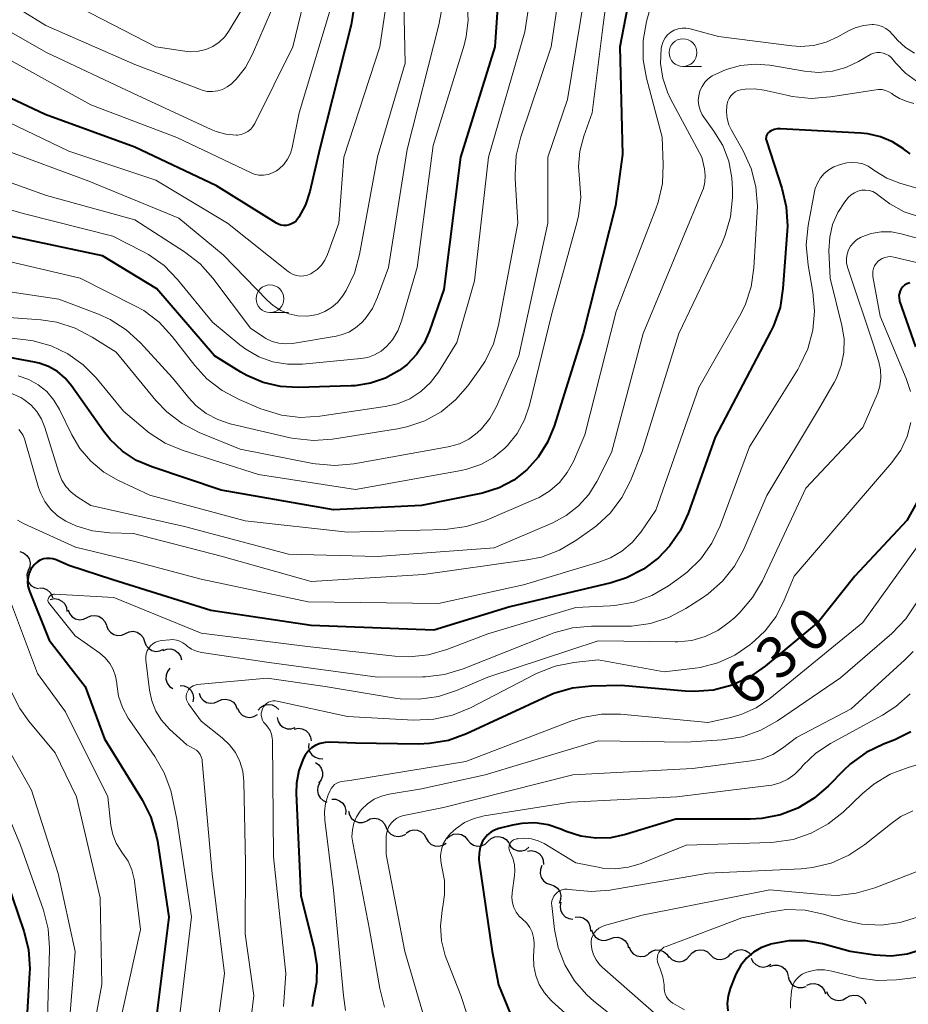
# Model space of a CAD drawing. Units: metres. Extents: x -68000 to -66000, y 18000 to 19500.
# Drawn here: x -67469 to -67389, y 18686 to 18775 of the extents above; entities that cross this region are included whole.
import ezdxf

# ---------------------------------------------------------------- set-up
doc = ezdxf.new("R2010")
doc.units = ezdxf.units.M
for name, color, linetype, lineweight in [('510200_細流', 7, 'Continuous', 30), ('633100_広葉樹林', 7, 'Continuous', 13), ('710100_等高線(計曲線)', 7, 'Continuous', 40), ('710200_等高線(主曲線)', 7, 'Continuous', 13)]:
    doc.layers.add(name, color=color, linetype=linetype, lineweight=lineweight)
doc.styles.add('Style-WORKING', font='MS Gothic.ttf')

msp = doc.modelspace()

# ---------------------------------------------------------------- linework, layer by layer
at = {"layer": '510200_細流', "linetype": 'Continuous', "lineweight": 30, "flags": 128}
for points in [[(-67469.437, 18727.239), (-67469.09, 18727.119), (-67468.801, 18726.893), (-67468.599, 18726.586), (-67468.506, 18726.231), (-67468.531, 18725.865), (-67468.674, 18725.526)], [(-67468.673, 18725.527), (-67468.783, 18725.177), (-67468.775, 18724.81), (-67468.65, 18724.465), (-67468.42, 18724.178), (-67468.111, 18723.98), (-67467.754, 18723.892)], [(-67467.65, 18723.961), (-67467.285, 18723.926), (-67466.951, 18723.774), (-67466.682, 18723.522), (-67466.509, 18723.199), (-67466.484, 18723.053)], [(-67466.67, 18722.91), (-67466.309, 18722.977), (-67465.946, 18722.923), (-67465.618, 18722.756), (-67465.363, 18722.492), (-67465.204, 18722.162), (-67465.161, 18721.797)], [(-67465.061, 18721.963), (-67464.928, 18721.621), (-67464.692, 18721.34), (-67464.379, 18721.149), (-67464.02, 18721.069), (-67463.655, 18721.107), (-67463.322, 18721.261)], [(-67463.322, 18721.261), (-67462.989, 18721.416), (-67462.624, 18721.454), (-67462.265, 18721.374), (-67461.952, 18721.183), (-67461.716, 18720.902), (-67461.583, 18720.559)], [(-67461.586, 18720.553), (-67461.458, 18720.209), (-67461.225, 18719.925), (-67460.914, 18719.73), (-67460.556, 18719.646), (-67460.191, 18719.679), (-67459.856, 18719.83)], [(-67459.856, 18719.83), (-67459.521, 18719.98), (-67459.156, 18720.014), (-67458.798, 18719.929), (-67458.487, 18719.734), (-67458.254, 18719.45), (-67458.126, 18719.106)], [(-67458.126, 18719.106), (-67457.998, 18718.762), (-67457.766, 18718.478), (-67457.455, 18718.283), (-67457.097, 18718.199), (-67456.732, 18718.232), (-67456.397, 18718.383)], [(-67456.44, 18718.29), (-67456.093, 18718.411), (-67455.727, 18718.413), (-67455.377, 18718.297), (-67455.085, 18718.076), (-67454.877, 18717.773), (-67454.78, 18717.419)], [(-67455.826, 18716.673), (-67456.054, 18716.385), (-67456.175, 18716.038), (-67456.18, 18715.672), (-67456.066, 18715.322), (-67455.848, 18715.027), (-67455.545, 18714.819)], [(-67454.901, 18715.099), (-67454.535, 18715.069), (-67454.199, 18714.922), (-67453.927, 18714.675), (-67453.749, 18714.354), (-67453.682, 18713.993), (-67453.736, 18713.63)], [(-67453.169, 18714.4), (-67453.041, 18714.056), (-67452.809, 18713.772), (-67452.498, 18713.576), (-67452.14, 18713.491), (-67451.775, 18713.525), (-67451.44, 18713.675)], [(-67451.44, 18713.675), (-67451.105, 18713.825), (-67450.739, 18713.858), (-67450.381, 18713.773), (-67450.071, 18713.578), (-67449.839, 18713.294), (-67449.711, 18712.95)], [(-67449.69, 18713.007), (-67449.527, 18712.678), (-67449.267, 18712.42), (-67448.938, 18712.257), (-67448.573, 18712.21), (-67448.213, 18712.281), (-67447.895, 18712.464)], [(-67447.831, 18712.874), (-67447.587, 18713.147), (-67447.267, 18713.327), (-67446.905, 18713.396), (-67446.542, 18713.344), (-67446.214, 18713.18), (-67445.957, 18712.918)], [(-67446.108, 18712.21), (-67446.022, 18711.853), (-67445.825, 18711.544), (-67445.539, 18711.313), (-67445.194, 18711.187), (-67444.827, 18711.177), (-67444.476, 18711.287)], [(-67444.563, 18711.149), (-67444.204, 18711.226), (-67443.84, 18711.183), (-67443.507, 18711.025), (-67443.244, 18710.77), (-67443.076, 18710.444), (-67443.022, 18710.081)], [(-67443.217, 18709.851), (-67443.245, 18709.485), (-67443.152, 18709.13), (-67442.951, 18708.823), (-67442.661, 18708.596), (-67442.316, 18708.474), (-67441.948, 18708.471)], [(-67442.636, 18708.113), (-67442.333, 18707.906), (-67442.113, 18707.612), (-67441.998, 18707.262), (-67442.002, 18706.896), (-67442.122, 18706.549), (-67442.348, 18706.26)], [(-67442.233, 18706.29), (-67442.398, 18705.961), (-67442.447, 18705.598), (-67442.378, 18705.238), (-67442.196, 18704.918), (-67441.923, 18704.673), (-67441.584, 18704.531)], [(-67441.143, 18704.796), (-67440.776, 18704.788), (-67440.432, 18704.662), (-67440.145, 18704.431), (-67439.948, 18704.122), (-67439.86, 18703.766), (-67439.892, 18703.4)], [(-67439.629, 18703.725), (-67439.544, 18703.368), (-67439.349, 18703.057), (-67439.065, 18702.825), (-67438.72, 18702.697), (-67438.353, 18702.685), (-67438.002, 18702.792)], [(-67437.978, 18702.845), (-67437.655, 18703.018), (-67437.293, 18703.077), (-67436.93, 18703.017), (-67436.606, 18702.844), (-67436.354, 18702.577), (-67436.203, 18702.243)], [(-67436.203, 18702.243), (-67436.051, 18701.908), (-67435.799, 18701.641), (-67435.476, 18701.468), (-67435.113, 18701.409), (-67434.751, 18701.468), (-67434.427, 18701.641)], [(-67434.405, 18701.715), (-67434.098, 18701.916), (-67433.742, 18702.006), (-67433.375, 18701.977), (-67433.038, 18701.833), (-67432.764, 18701.589), (-67432.584, 18701.268)], [(-67430.711, 18701.195), (-67430.451, 18701.454), (-67430.121, 18701.615), (-67429.756, 18701.662), (-67429.397, 18701.589), (-67429.079, 18701.406), (-67428.838, 18701.129)], [(-67426.968, 18700.983), (-67426.698, 18701.232), (-67426.363, 18701.38), (-67425.996, 18701.414), (-67425.64, 18701.328), (-67425.329, 18701.133), (-67425.098, 18700.847)], [(-67432.584, 18701.268), (-67432.404, 18700.948), (-67432.131, 18700.704), (-67431.793, 18700.559), (-67431.427, 18700.531), (-67431.071, 18700.621), (-67430.763, 18700.821)], [(-67428.838, 18701.118), (-67428.607, 18700.833), (-67428.296, 18700.638), (-67427.94, 18700.552), (-67427.573, 18700.585), (-67427.238, 18700.734), (-67426.968, 18700.983)], [(-67425.105, 18700.794), (-67424.91, 18700.483), (-67424.624, 18700.253), (-67424.28, 18700.125), (-67423.912, 18700.115), (-67423.562, 18700.222), (-67423.264, 18700.438)], [(-67423.39, 18700.094), (-67423.025, 18700.139), (-67422.666, 18700.063), (-67422.349, 18699.877), (-67422.11, 18699.598), (-67421.972, 18699.259), (-67421.951, 18698.892)], [(-67422.089, 18698.774), (-67422.23, 18698.435), (-67422.253, 18698.069), (-67422.158, 18697.714), (-67421.954, 18697.408), (-67421.663, 18697.184), (-67421.315, 18697.066)], [(-67421.315, 18697.066), (-67420.968, 18696.948), (-67420.677, 18696.724), (-67420.473, 18696.418), (-67420.378, 18696.064), (-67420.401, 18695.698), (-67420.541, 18695.358)], [(-67420.374, 18695.455), (-67420.446, 18695.095), (-67420.397, 18694.731), (-67420.235, 18694.402), (-67419.975, 18694.142), (-67419.646, 18693.979), (-67419.282, 18693.931)], [(-67419.084, 18694.098), (-67418.718, 18694.127), (-67418.362, 18694.035), (-67418.054, 18693.835), (-67417.827, 18693.546), (-67417.704, 18693.201), (-67417.699, 18692.834)], [(-67417.595, 18692.969), (-67417.487, 18692.618), (-67417.271, 18692.321), (-67416.972, 18692.108), (-67416.62, 18692.003), (-67416.253, 18692.015), (-67415.91, 18692.146)], [(-67415.911, 18692.144), (-67415.567, 18692.274), (-67415.201, 18692.286), (-67414.848, 18692.18), (-67414.55, 18691.967), (-67414.335, 18691.669), (-67414.227, 18691.318)], [(-67414.187, 18691.41), (-67414.049, 18691.07), (-67413.809, 18690.793), (-67413.493, 18690.607), (-67413.133, 18690.532), (-67412.768, 18690.576), (-67412.438, 18690.736)], [(-67412.415, 18690.813), (-67412.116, 18691.026), (-67411.764, 18691.13), (-67411.396, 18691.117), (-67411.053, 18690.986), (-67410.77, 18690.753), (-67410.578, 18690.44)], [(-67408.695, 18690.603), (-67408.46, 18690.885), (-67408.146, 18691.076), (-67407.787, 18691.157), (-67407.422, 18691.118), (-67407.089, 18690.964), (-67406.823, 18690.711)], [(-67406.823, 18690.711), (-67406.557, 18690.458), (-67406.224, 18690.305), (-67405.859, 18690.266), (-67405.5, 18690.347), (-67405.186, 18690.537), (-67404.951, 18690.819)], [(-67404.95, 18690.713), (-67404.687, 18690.969), (-67404.356, 18691.126), (-67403.991, 18691.169), (-67403.632, 18691.093), (-67403.316, 18690.906), (-67403.077, 18690.627)], [(-67410.569, 18690.542), (-67410.311, 18690.28), (-67409.982, 18690.117), (-67409.619, 18690.066), (-67409.258, 18690.136), (-67408.938, 18690.316), (-67408.694, 18690.591)], [(-67403.119, 18690.39), (-67402.959, 18690.06), (-67402.7, 18689.799), (-67402.373, 18689.634), (-67402.008, 18689.584), (-67401.648, 18689.652), (-67401.328, 18689.833)], [(-67401.413, 18689.628), (-67401.067, 18689.751), (-67400.7, 18689.756), (-67400.35, 18689.643), (-67400.055, 18689.423), (-67399.846, 18689.122), (-67399.746, 18688.769)], [(-67399.762, 18688.74), (-67399.673, 18688.384), (-67399.473, 18688.076), (-67399.186, 18687.848), (-67398.84, 18687.723), (-67398.473, 18687.716), (-67398.123, 18687.828)], [(-67398.07, 18687.933), (-67397.73, 18688.072), (-67397.364, 18688.094), (-67397.009, 18687.998), (-67396.705, 18687.793), (-67396.482, 18687.501), (-67396.365, 18687.153)], [(-67396.284, 18687.364), (-67396.125, 18687.033), (-67395.867, 18686.772), (-67395.54, 18686.606), (-67395.176, 18686.554), (-67394.815, 18686.621), (-67394.495, 18686.802)], [(-67394.495, 18686.802), (-67394.175, 18686.982), (-67393.815, 18687.049), (-67393.451, 18686.997), (-67393.123, 18686.832), (-67392.866, 18686.57), (-67392.707, 18686.239)]]:
    msp.add_lwpolyline(points, dxfattribs=at)
at = {"layer": '633100_広葉樹林', "linetype": 'Continuous', "lineweight": 13}
for p, q in [((-67409.3, 18771.22), (-67407.633, 18771.22)), ((-67446.75, 18748.91), (-67445.083, 18748.91))]:
    msp.add_line(p, q, dxfattribs=at)
for centre in [(-67409.3, 18772.47), (-67446.75, 18750.16)]:
    msp.add_circle(centre, 1.25, dxfattribs=at)
at = {"layer": '710100_等高線(計曲線)', "linetype": 'Continuous', "lineweight": 40, "flags": 128}
for points, elevation in [([(-67437.93, 18784.07), (-67439.39, 18775), (-67442.23, 18763.77), (-67443.14, 18759.88), (-67443.54, 18758.67), (-67444.14, 18757.55), (-67444.23, 18757.42), (-67444.38, 18757.23), (-67444.57, 18757.06), (-67444.79, 18756.94), (-67445.02, 18756.85), (-67445.26, 18756.8), (-67445.51, 18756.8), (-67445.76, 18756.84), (-67445.99, 18756.93), (-67446.16, 18757.02), (-67451.59, 18760.41), (-67459, 18763.9), (-67467.15, 18766.85), (-67475, 18770.56)], 670), ([(-67413.48, 18781), (-67415.02, 18773), (-67414.77, 18763.23), (-67415.41, 18758.59), (-67418.36, 18747), (-67420.97, 18738.62), (-67421.58, 18737.15), (-67422.43, 18735.8), (-67423.47, 18734.65), (-67424.65, 18733.73)], 650), ([(-67425.89, 18780.11), (-67426.35, 18773), (-67429.48, 18763), (-67430.99, 18751.01), (-67432.27, 18747.26), (-67432.77, 18746.12), (-67433.47, 18745.1), (-67434.32, 18744.2), (-67435.02, 18743.67), (-67436.28, 18742.97), (-67437.64, 18742.5), (-67439.07, 18742.27), (-67439.38, 18742.26), (-67444.19, 18742.11), (-67445.8, 18742.2), (-67447.37, 18742.56), (-67448.85, 18743.2), (-67449.39, 18743.51), (-67451.77, 18745), (-67457, 18751.07), (-67461.95, 18754.05), (-67470.2, 18755.8)], 660), ([(-67388.69, 18763.3), (-67389.28, 18763.72), (-67389.3, 18763.74), (-67390.3, 18764.39), (-67391.39, 18764.85), (-67392.55, 18765.12), (-67393.16, 18765.18), (-67400.46, 18765.56), (-67400.75, 18765.55), (-67401.04, 18765.49), (-67401.31, 18765.37), (-67401.46, 18765.29), (-67401.55, 18765.22), (-67401.64, 18765.13), (-67401.7, 18765.03), (-67401.75, 18764.91), (-67401.77, 18764.79), (-67401.78, 18764.67), (-67401.76, 18764.55), (-67401.74, 18764.48), (-67400.32, 18760.17), (-67399.93, 18758.48), (-67399.83, 18756.74)], 640), ([(-67399.83, 18756.74), (-67399.85, 18756.32), (-67400.23, 18751.09), (-67400.5, 18749.37), (-67401.08, 18747.72), (-67401.36, 18747.15), (-67406.38, 18737.62), (-67408.84, 18730.68), (-67409.54, 18729.13), (-67410.51, 18727.72), (-67411.52, 18726.67), (-67412.89, 18725.64), (-67414.42, 18724.86), (-67415.8, 18724.42), (-67425, 18722.23), (-67431.88, 18720.12), (-67443, 18720.55), (-67452.1, 18721.9), (-67461, 18724.69), (-67465, 18725.99), (-67466.15, 18726.49), (-67466.43, 18726.59), (-67466.72, 18726.63), (-67467.01, 18726.63), (-67467.3, 18726.57), (-67467.58, 18726.46), (-67467.83, 18726.31), (-67468.05, 18726.12), (-67468.12, 18726.05), (-67468.19, 18725.96), (-67468.42, 18725.64), (-67468.59, 18725.29), (-67468.69, 18724.91), (-67468.73, 18724.52), (-67468.7, 18724.13), (-67468.6, 18723.75), (-67468.57, 18723.65), (-67466.78, 18719.22), (-67463.51, 18715), (-67461.74, 18710.26), (-67458.34, 18704.73), (-67457.55, 18703.17), (-67457.06, 18701.5), (-67456.96, 18700.99), (-67455.91, 18694.09), (-67457.3, 18683)], 640), ([(-67388.74, 18751.61), (-67389.01, 18751.5), (-67389.2, 18751.38), (-67389.37, 18751.24), (-67389.51, 18751.06), (-67389.61, 18750.87), (-67389.68, 18750.66), (-67389.72, 18750.44), (-67389.71, 18750.22), (-67389.67, 18750), (-67389.65, 18749.94), (-67388.2, 18745.8)], 630), ([(-67424.65, 18733.73), (-67425.97, 18733.03), (-67427.4, 18732.57), (-67427.62, 18732.52), (-67433, 18731.43), (-67441, 18731.04), (-67451.18, 18732.82), (-67457.47, 18734.91), (-67458.86, 18735.51), (-67460.13, 18736.35), (-67461.24, 18737.39), (-67461.84, 18738.16), (-67463.5, 18740.5), (-67464.74, 18742.26), (-67465.33, 18742.97), (-67466.03, 18743.56), (-67466.83, 18744.01), (-67467.69, 18744.33), (-67468.09, 18744.42), (-67473, 18745.32)], 650), ([(-67387.48, 18732.78), (-67389, 18730.07), (-67393.72, 18725), (-67397, 18720.88), (-67401.84, 18716.86), (-67403.27, 18715.86)], 630), ([(-67403.27, 18715.86), (-67404.85, 18715.13), (-67406.54, 18714.69), (-67408.28, 18714.55), (-67409.1, 18714.58), (-67414.91, 18715.09), (-67417.6, 18715.04), (-67419.33, 18714.86), (-67421.01, 18714.37), (-67421.62, 18714.12), (-67428.93, 18710.73), (-67430.57, 18710.13), (-67432.29, 18709.84), (-67433.28, 18709.8), (-67439, 18709.88), (-67441.32, 18709.97), (-67441.76, 18709.95), (-67442.19, 18709.85), (-67442.6, 18709.68), (-67442.97, 18709.44), (-67443.3, 18709.14), (-67443.57, 18708.79), (-67443.72, 18708.52), (-67444.12, 18707.41), (-67444.33, 18706.25), (-67444.36, 18705.32), (-67443.94, 18696.06), (-67442.74, 18691.21), (-67442.5, 18689.71), (-67442.53, 18688.19), (-67442.79, 18686.8), (-67442.93, 18686.02)], 630), ([(-67388.64, 18710.9), (-67390.1, 18710.19), (-67391.12, 18709.79), (-67392.69, 18709.03), (-67394.1, 18708.01), (-67394.74, 18707.4), (-67396.1, 18706), (-67397.39, 18704.88), (-67398.87, 18703.99)], 620), ([(-67398.87, 18703.99), (-67400.47, 18703.38), (-67402.15, 18703.05), (-67403.17, 18703), (-67409.96, 18703), (-67414.51, 18701.6), (-67415.84, 18701.31), (-67417.2, 18701.26), (-67418.55, 18701.45), (-67419.88, 18701.88), (-67420.38, 18702.09), (-67421.53, 18702.47), (-67422.72, 18702.64), (-67423.92, 18702.6), (-67424.76, 18702.44), (-67426.01, 18702.13), (-67426.38, 18702), (-67426.72, 18701.81), (-67427.03, 18701.57), (-67427.28, 18701.27), (-67427.47, 18700.98), (-67427.68, 18700.46), (-67427.79, 18699.92), (-67427.81, 18699.36), (-67427.78, 18699.06), (-67426.6, 18691), (-67426.04, 18687.96), (-67424.94, 18685.32)], 620), ([(-67471.12, 18698.88), (-67469.07, 18692.85), (-67468.66, 18691.16), (-67468.54, 18689.42), (-67468.55, 18689.05), (-67469, 18681.37)], 650), ([(-67387.57, 18691.16), (-67388.97, 18690.75), (-67390.42, 18690.58), (-67391.9, 18690.67), (-67394.14, 18691), (-67396.65, 18691.68), (-67398.17, 18691.95), (-67399.71, 18691.95), (-67401.35, 18691.66), (-67401.4, 18691.64), (-67402.18, 18691.35), (-67402.9, 18690.92)], 610), ([(-67402.9, 18690.92), (-67403.53, 18690.38), (-67404.06, 18689.74), (-67404.47, 18689.01), (-67404.56, 18688.78), (-67405.01, 18687.64), (-67405.21, 18686.97), (-67405.29, 18686.29), (-67405.24, 18685.6)], 610)]:
    msp.add_lwpolyline(points, dxfattribs=dict(at, elevation=elevation))
at = {"layer": '710200_等高線(主曲線)', "linetype": 'Continuous', "lineweight": 13, "flags": 128}
for points, elevation in [([(-67415.14, 18785.36), (-67416.53, 18775), (-67417.53, 18767), (-67418.29, 18764.9), (-67418.64, 18763.54), (-67418.76, 18762.14), (-67418.67, 18761), (-67418.57, 18759.33), (-67418.77, 18757.67), (-67418.91, 18757.05), (-67421.18, 18748.82), (-67423.21, 18740.5), (-67423.66, 18739.17), (-67424.33, 18737.94)], 652), ([(-67422, 18785), (-67423.65, 18774.35), (-67426.94, 18763), (-67428.21, 18751.79), (-67429.8, 18746.2), (-67431.48, 18743.52), (-67432.2, 18742.56), (-67433.08, 18741.75), (-67434.08, 18741.1), (-67435.18, 18740.64), (-67436.3, 18740.38), (-67442.24, 18739.51), (-67443.98, 18739.41), (-67445.71, 18739.61), (-67447.38, 18740.11), (-67447.57, 18740.19), (-67449.55, 18741.03), (-67451.1, 18741.84), (-67452.47, 18742.91), (-67453.56, 18744.1), (-67455.63, 18746.75), (-67456.81, 18748.03), (-67458.2, 18749.08), (-67458.99, 18749.52), (-67463.96, 18752.04), (-67473, 18754.13)], 658), ([(-67435, 18784.95), (-67436.79, 18773), (-67440.05, 18763), (-67440.52, 18757), (-67441.54, 18754.16), (-67441.77, 18753.66), (-67442.09, 18753.21), (-67442.47, 18752.82), (-67442.92, 18752.5), (-67443.05, 18752.43), (-67443.35, 18752.3), (-67443.67, 18752.23), (-67444, 18752.22), (-67444.33, 18752.26), (-67444.64, 18752.36), (-67444.93, 18752.51), (-67445.1, 18752.63), (-67450.59, 18757), (-67457.1, 18760.9), (-67465, 18763.54), (-67472.75, 18767.25)], 668), ([(-67419.57, 18784.43), (-67421.25, 18773), (-67424.01, 18764.85), (-67424.42, 18763.15), (-67424.53, 18761.41), (-67424.52, 18761.05), (-67424.28, 18757), (-67426.02, 18747.76), (-67426.49, 18746.08), (-67427.25, 18744.51), (-67427.74, 18743.75), (-67428.81, 18742.28), (-67429.92, 18741), (-67431.24, 18739.92), (-67432.72, 18739.1), (-67434.33, 18738.54), (-67435.18, 18738.36), (-67441.07, 18737.43), (-67442.81, 18737.3), (-67444.54, 18737.48), (-67444.91, 18737.56), (-67450.36, 18738.83), (-67451.49, 18739.2), (-67452.53, 18739.76), (-67453.47, 18740.49), (-67454.11, 18741.18), (-67455.58, 18743), (-67458.49, 18746.17), (-67459.78, 18747.34), (-67461.25, 18748.28), (-67462.3, 18748.75), (-67465.89, 18750.11), (-67470.94, 18750.87)], 656), ([(-67429.52, 18785), (-67431.44, 18775), (-67434.31, 18763.69), (-67436.01, 18753), (-67436.99, 18750.31), (-67437.46, 18749.28)], 664), ([(-67442.25, 18783), (-67444.67, 18773), (-67448.11, 18766.06), (-67448.29, 18765.78), (-67448.5, 18765.53), (-67448.76, 18765.32), (-67449.06, 18765.16), (-67449.37, 18765.05), (-67449.7, 18765), (-67449.82, 18765), (-67450.74, 18765.08), (-67451.64, 18765.32), (-67452.07, 18765.5), (-67459.19, 18768.81), (-67467, 18772.47), (-67473.72, 18776.28)], 674), ([(-67449.81, 18770.07), (-67450.24, 18769.65), (-67450.62, 18769.36), (-67451.04, 18769.14), (-67451.49, 18769), (-67451.96, 18768.94), (-67452.44, 18768.96), (-67452.9, 18769.07), (-67453.04, 18769.12), (-67459, 18771.4), (-67467.07, 18774.93), (-67473.65, 18779)], 676), ([(-67447.73, 18779), (-67450.45, 18774.47), (-67450.85, 18773.91), (-67451.35, 18773.43), (-67451.92, 18773.04), (-67452.56, 18772.76), (-67453.23, 18772.59), (-67453.92, 18772.54), (-67454.46, 18772.59), (-67457.11, 18773), (-67464.97, 18777.03)], 678), ([(-67445.47, 18779), (-67448.34, 18772.32), (-67448.97, 18771.13), (-67449.81, 18770.07)], 676), ([(-67418.21, 18777.79), (-67419.77, 18768.23), (-67421.55, 18763), (-67421.56, 18757), (-67424.18, 18745), (-67426.22, 18740.38), (-67426.81, 18739.32), (-67427.57, 18738.38), (-67427.97, 18738), (-67428.72, 18737.44), (-67429.56, 18737.02), (-67430.46, 18736.76), (-67430.58, 18736.73), (-67439.14, 18735.2), (-67440.88, 18735.04), (-67442.62, 18735.19), (-67442.85, 18735.23), (-67449.46, 18736.54), (-67453.16, 18738.05), (-67454.71, 18738.85), (-67456.1, 18739.9), (-67457.09, 18740.94), (-67460.69, 18745.31), (-67462.86, 18746.69), (-67464.4, 18747.5), (-67466.07, 18748.03), (-67467.53, 18748.24), (-67471.68, 18748.54)], 654), ([(-67441, 18777.37), (-67444.1, 18767), (-67444.73, 18763.88), (-67444.89, 18763.32), (-67445.15, 18762.8), (-67445.49, 18762.33), (-67445.91, 18761.93), (-67446.15, 18761.76), (-67446.52, 18761.56), (-67446.92, 18761.43), (-67447.33, 18761.36), (-67447.76, 18761.37), (-67448.17, 18761.46), (-67448.53, 18761.59), (-67455.21, 18764.79), (-67463, 18767.74), (-67470.25, 18771.75)], 672), ([(-67411.98, 18777.62), (-67412.6, 18775.28), (-67412.9, 18773.56)], 648), ([(-67428.86, 18776.93), (-67428.78, 18775.42), (-67428.95, 18773.92), (-67429.15, 18773.14), (-67431.94, 18764.06), (-67433.39, 18753), (-67434.82, 18748.12), (-67435.16, 18747.24), (-67435.64, 18746.44), (-67436.17, 18745.83), (-67436.68, 18745.4), (-67437.26, 18745.07), (-67437.88, 18744.84), (-67438.51, 18744.73), (-67443.79, 18744.23), (-67445.15, 18744.23), (-67446.48, 18744.45), (-67447.75, 18744.91), (-67448.93, 18745.58), (-67449.48, 18745.99), (-67451.95, 18748.05), (-67455.13, 18751.91), (-67456.35, 18753.16), (-67457.77, 18754.17), (-67458.34, 18754.48), (-67461, 18755.83), (-67469, 18757.85), (-67477.69, 18760.31)], 662), ([(-67434.6, 18777), (-67434.5, 18771.5), (-67436.99, 18763.01), (-67438.62, 18754.16), (-67439.08, 18752.49), (-67439.83, 18750.92), (-67440.17, 18750.39)], 666), ([(-67388.29, 18772.42), (-67389.13, 18772.94), (-67389.86, 18773.59), (-67390.22, 18774.02), (-67390.3, 18774.12), (-67390.57, 18774.42), (-67390.89, 18774.66), (-67391.24, 18774.84), (-67391.62, 18774.96), (-67392.02, 18775.02), (-67392.15, 18775.02), (-67392.93, 18774.94), (-67393.69, 18774.72), (-67394.29, 18774.44), (-67395.25, 18773.9), (-67396.32, 18773.41), (-67397.46, 18773.12), (-67398.64, 18773.03), (-67399.43, 18773.08), (-67406.07, 18773.93), (-67408.66, 18774.62), (-67409.02, 18774.69), (-67409.38, 18774.68), (-67409.74, 18774.62), (-67410.09, 18774.5), (-67410.4, 18774.31), (-67410.69, 18774.08), (-67410.92, 18773.8), (-67411.1, 18773.48), (-67411.23, 18773.13), (-67411.28, 18772.84), (-67411.33, 18771.49), (-67411.13, 18770.16), (-67410.71, 18768.89), (-67410.43, 18768.29), (-67407.59, 18763), (-67407.36, 18761.94), (-67407.28, 18761.34), (-67407.31, 18760.74), (-67407.44, 18760.15), (-67407.55, 18759.87), (-67412.91, 18747), (-67415.79, 18736.21), (-67417.11, 18733.6), (-67417.85, 18732.42), (-67418.78, 18731.38), (-67419.88, 18730.51), (-67421.11, 18729.85), (-67426.41, 18727.59), (-67437, 18726.79), (-67445.08, 18727), (-67454.49, 18729.51)], 646), ([(-67412.9, 18773.56), (-67412.9, 18771.82), (-67412.61, 18770.15), (-67411.19, 18764.81), (-67411.09, 18762.34), (-67411.17, 18760.6), (-67411.55, 18758.9), (-67411.76, 18758.3), (-67415.37, 18749), (-67418.19, 18737.81), (-67419.24, 18735.41), (-67419.79, 18734.4), (-67420.5, 18733.5), (-67421.36, 18732.74), (-67422.34, 18732.14), (-67422.7, 18731.98), (-67427.27, 18730.04), (-67428.92, 18729.51), (-67430.65, 18729.26), (-67430.88, 18729.25), (-67439.72, 18729), (-67449, 18730.03), (-67457.64, 18732.36), (-67460.49, 18733.68), (-67461.82, 18734.45), (-67463, 18735.43), (-67463.99, 18736.6), (-67464.71, 18737.82), (-67465.83, 18740.13), (-67466.34, 18740.98), (-67466.99, 18741.74), (-67467.77, 18742.36), (-67468.63, 18742.85), (-67469.59, 18743.17)], 648), ([(-67388.12, 18769.87), (-67389.13, 18770.6), (-67390, 18771.5), (-67390.24, 18771.81), (-67390.42, 18772.03), (-67390.64, 18772.2), (-67390.89, 18772.34), (-67391.15, 18772.43), (-67391.43, 18772.48), (-67391.72, 18772.47), (-67391.99, 18772.42), (-67392.26, 18772.32), (-67392.36, 18772.26), (-67393.38, 18771.67), (-67394.53, 18771.13), (-67395.75, 18770.79), (-67397.01, 18770.67), (-67398.28, 18770.78), (-67401.41, 18771.32), (-67402.75, 18771.43), (-67404.09, 18771.31), (-67405.39, 18770.95), (-67406.64, 18770.36), (-67407.01, 18770.1), (-67407.32, 18769.78), (-67407.57, 18769.41), (-67407.76, 18769), (-67407.87, 18768.56), (-67407.91, 18768.12), (-67407.86, 18767.67), (-67407.74, 18767.24), (-67407.55, 18766.84), (-67407.41, 18766.63), (-67406.49, 18765.36), (-67405.7, 18764.05), (-67405.15, 18762.63), (-67404.86, 18761.13)], 644), ([(-67388.37, 18767.86), (-67388.97, 18768.04), (-67389.65, 18768.3), (-67390.26, 18768.67), (-67390.37, 18768.75), (-67390.64, 18768.92), (-67390.93, 18769.05), (-67391.24, 18769.12), (-67391.56, 18769.13), (-67391.79, 18769.11), (-67395.93, 18768.45), (-67397.67, 18768.32), (-67399.41, 18768.5), (-67399.76, 18768.58), (-67401.95, 18769.08), (-67402.8, 18769.2), (-67403.66, 18769.17), (-67404.06, 18769.11), (-67404.32, 18769.03), (-67404.56, 18768.91), (-67404.78, 18768.74), (-67404.97, 18768.54), (-67405.12, 18768.31), (-67405.23, 18768.06), (-67405.29, 18767.83), (-67405.31, 18767.69), (-67405.36, 18767.09), (-67405.3, 18766.5), (-67405.14, 18765.92), (-67404.91, 18765.43), (-67403.85, 18763.57), (-67403.13, 18761.98), (-67402.69, 18760.3), (-67402.55, 18758.56), (-67402.57, 18758.05), (-67402.86, 18752.97), (-67403.12, 18751.25), (-67403.66, 18749.59), (-67404.17, 18748.58), (-67407.87, 18742.13), (-67411.75, 18731)], 642), ([(-67440.17, 18750.39), (-67440.62, 18749.83), (-67441.16, 18749.36), (-67441.78, 18748.99), (-67442.45, 18748.74), (-67443.16, 18748.6), (-67443.42, 18748.58), (-67444.23, 18748.62), (-67445.03, 18748.8), (-67445.78, 18749.11), (-67446.46, 18749.55), (-67446.96, 18749.99), (-67451, 18754.15), (-67455, 18757.46), (-67463.17, 18760.83), (-67471, 18763.73)], 666), ([(-67437.46, 18749.28), (-67438.11, 18748.35), (-67438.42, 18748), (-67438.98, 18747.52), (-67439.6, 18747.14), (-67440.29, 18746.88), (-67440.76, 18746.77), (-67444.7, 18746.11), (-67445.33, 18746.06), (-67445.95, 18746.13), (-67446.55, 18746.29), (-67447.12, 18746.56), (-67447.31, 18746.69), (-67448.51, 18747.49), (-67451.93, 18752.03), (-67453.09, 18753.33), (-67454.5, 18754.42), (-67459, 18757.32), (-67467, 18759.51), (-67475.47, 18762.53)], 664), ([(-67391.9, 18761.75), (-67392.11, 18761.91), (-67392.52, 18762.18), (-67392.98, 18762.38), (-67393.46, 18762.49), (-67393.95, 18762.52), (-67394.44, 18762.47), (-67394.58, 18762.44), (-67395.11, 18762.3), (-67395.61, 18762.12), (-67396.08, 18761.86), (-67396.49, 18761.52), (-67396.84, 18761.11), (-67397.11, 18760.65), (-67397.3, 18760.15), (-67397.36, 18759.89), (-67397.94, 18756.79), (-67398.12, 18755.06), (-67397.96, 18753.2), (-67397.53, 18750.77), (-67397.38, 18749.04), (-67397.53, 18747.3), (-67397.98, 18745.62), (-67398.72, 18744.04), (-67398.89, 18743.75), (-67403.26, 18736.74), (-67405.92, 18729.59), (-67406.67, 18728.02), (-67407.68, 18726.6), (-67408.92, 18725.37), (-67409.53, 18724.91), (-67410.62, 18724.14), (-67412.12, 18723.26), (-67413.76, 18722.66), (-67415.48, 18722.35), (-67415.91, 18722.32), (-67419, 18722.18), (-67427, 18719.79), (-67430.71, 18718.36), (-67432.39, 18717.87), (-67434.12, 18717.69), (-67435.43, 18717.75), (-67443.36, 18718.64), (-67453, 18719.86), (-67460.92, 18723.08), (-67466.26, 18723.37), (-67466.37, 18723.37), (-67466.47, 18723.34), (-67466.57, 18723.3), (-67466.66, 18723.25), (-67466.74, 18723.18), (-67466.81, 18723.09), (-67466.84, 18723.02), (-67466.87, 18722.94), (-67466.88, 18722.86), (-67466.88, 18722.78), (-67466.86, 18722.69), (-67466.83, 18722.62), (-67464.4, 18719.6), (-67462.19, 18718.03), (-67461.69, 18717.61), (-67461.28, 18717.11), (-67460.97, 18716.55)], 638), ([(-67383.25, 18758.75), (-67389.64, 18760.63), (-67390.82, 18761.1), (-67391.9, 18761.75)], 638), ([(-67404.86, 18761.13), (-67404.81, 18760.08), (-67404.82, 18759.34), (-67404.99, 18757.6), (-67405.47, 18755.93), (-67405.79, 18755.18), (-67409.68, 18747), (-67413, 18736.3), (-67414.07, 18733.65), (-67414.84, 18732.13), (-67415.87, 18730.76), (-67417.12, 18729.6), (-67417.46, 18729.34), (-67419, 18728.24), (-67420.5, 18727.36), (-67422.14, 18726.75), (-67423.43, 18726.48), (-67432.83, 18725.17), (-67443, 18724.54), (-67451.18, 18726.82), (-67459.13, 18728.87), (-67461.28, 18728.94), (-67462.85, 18729.12), (-67464.36, 18729.58), (-67465.27, 18730), (-67466.01, 18730.48), (-67466.65, 18731.08), (-67467.17, 18731.78), (-67467.57, 18732.56), (-67467.74, 18733.04), (-67469.01, 18737.45), (-67469.13, 18737.76), (-67469.3, 18738.05), (-67469.53, 18738.3)], 644), ([(-67387.85, 18757.58), (-67389.25, 18758.05), (-67390.54, 18758.76), (-67391.5, 18759.5), (-67391.78, 18759.71), (-67392.09, 18759.87), (-67392.42, 18759.97), (-67392.76, 18760.01), (-67393.11, 18759.99), (-67393.45, 18759.91), (-67393.76, 18759.77), (-67394.06, 18759.58), (-67394.31, 18759.35), (-67394.39, 18759.25), (-67394.63, 18758.95), (-67395.27, 18757.97), (-67395.73, 18756.89), (-67395.99, 18755.75), (-67396.06, 18754.52), (-67395.96, 18752.04), (-67394.88, 18747.73), (-67394.69, 18746.52), (-67394.72, 18745.3), (-67394.95, 18744.1), (-67395.39, 18742.96), (-67395.6, 18742.56), (-67397, 18740.12), (-67401.68, 18732.32), (-67403.79, 18727.46), (-67404.62, 18725.93), (-67405.71, 18724.56), (-67407.02, 18723.41), (-67407.54, 18723.04), (-67409.05, 18722.07), (-67410.59, 18721.26), (-67412.25, 18720.72), (-67413.98, 18720.49), (-67414.49, 18720.47), (-67417.58, 18720.48), (-67419.32, 18720.33), (-67421.01, 18719.88), (-67421.31, 18719.77), (-67429.24, 18716.6), (-67430.91, 18716.1), (-67432.64, 18715.89)], 636), ([(-67383.57, 18754.43), (-67389.5, 18756.05), (-67390.4, 18756.22), (-67391.32, 18756.22), (-67392.23, 18756.07), (-67393.09, 18755.76), (-67393.21, 18755.7), (-67393.55, 18755.5), (-67393.85, 18755.24), (-67394.1, 18754.93), (-67394.29, 18754.58), (-67394.42, 18754.2), (-67394.48, 18753.81), (-67394.47, 18753.41), (-67394.39, 18753.03), (-67394.36, 18752.93), (-67392.03, 18745.97), (-67391.55, 18744.45), (-67391.39, 18743.73), (-67391.35, 18742.99), (-67391.45, 18742.25), (-67391.67, 18741.54), (-67391.7, 18741.47), (-67393, 18738.48), (-67398.15, 18733), (-67402.1, 18724.58), (-67402.98, 18723.07), (-67404.1, 18721.74), (-67404.6, 18721.28), (-67405.11, 18720.83), (-67406.14, 18720.09), (-67407.28, 18719.53), (-67408.51, 18719.18), (-67409.77, 18719.05), (-67410.02, 18719.05), (-67417, 18719.16), (-67427, 18715.86), (-67429.83, 18714.64), (-67431.48, 18714.1), (-67433.21, 18713.85), (-67434.95, 18713.9), (-67435.39, 18713.96), (-67441.74, 18715), (-67447, 18715.76), (-67453.35, 18715.18), (-67453.53, 18715.14), (-67453.71, 18715.08), (-67453.88, 18714.98), (-67454.03, 18714.86), (-67454.15, 18714.71), (-67454.24, 18714.54)], 634), ([(-67385, 18752.72), (-67390.19, 18753.94), (-67390.46, 18753.98), (-67390.73, 18753.97), (-67391, 18753.91), (-67391.25, 18753.81), (-67391.48, 18753.67), (-67391.61, 18753.56), (-67391.79, 18753.37), (-67391.93, 18753.15), (-67392.03, 18752.9), (-67392.08, 18752.65), (-67392.09, 18752.38), (-67392.07, 18752.18), (-67391.41, 18748.59), (-67389.05, 18742.92), (-67388.68, 18741.75)], 632), ([(-67424.33, 18737.94), (-67425.21, 18736.85), (-67425.44, 18736.62), (-67426.47, 18735.78), (-67427.64, 18735.14), (-67428.9, 18734.7), (-67429.41, 18734.59), (-67439, 18732.88), (-67447.78, 18734.22), (-67454.63, 18736.39), (-67456.24, 18737.06), (-67457.71, 18738), (-67458.07, 18738.3), (-67460.04, 18739.96), (-67462.52, 18742.98), (-67463.7, 18744.18), (-67465.07, 18745.16), (-67466.59, 18745.88), (-67468.22, 18746.34), (-67468.88, 18746.43), (-67474.87, 18747.13)], 652), ([(-67454.49, 18729.51), (-67463, 18731.42), (-67464.24, 18732.21), (-67464.79, 18732.63), (-67465.26, 18733.14), (-67465.63, 18733.73), (-67465.91, 18734.41), (-67467.16, 18738.5), (-67467.46, 18739.25), (-67467.89, 18739.93), (-67468.43, 18740.53), (-67469.06, 18741.03), (-67469.35, 18741.2), (-67470.32, 18741.64)], 646), ([(-67388.63, 18738.95), (-67388.98, 18737.66), (-67389.55, 18736.45), (-67390.36, 18735.33), (-67399.22, 18725), (-67400.11, 18722.83), (-67400.86, 18721.37), (-67401.85, 18720.07), (-67402.81, 18719.16)], 632), ([(-67411.75, 18731), (-67413.13, 18729), (-67413.91, 18728.07), (-67414.83, 18727.29), (-67415.87, 18726.68), (-67416.85, 18726.3), (-67423.77, 18724.23), (-67431.47, 18722.53), (-67443.3, 18722.7), (-67453, 18724.75), (-67459, 18726.33), (-67464.37, 18727.63), (-67469.05, 18729.77), (-67469.64, 18730.1)], 642), ([(-67385.66, 18731), (-67393, 18720.82), (-67401.42, 18713.93), (-67402.65, 18713.09), (-67404.01, 18712.47), (-67405, 18712.19), (-67407, 18711.75), (-67414.95, 18712.49), (-67416.7, 18712.5), (-67418.41, 18712.21), (-67419.48, 18711.87), (-67429, 18708.2), (-67439.51, 18706.49), (-67440.25, 18706.39), (-67440.48, 18706.33), (-67440.69, 18706.24), (-67440.89, 18706.12), (-67441.05, 18705.96), (-67441.19, 18705.77), (-67441.29, 18705.59), (-67441.46, 18705.18), (-67441.7, 18704.43), (-67441.8, 18703.66), (-67441.78, 18702.9), (-67441, 18696.56), (-67440.07, 18687), (-67439.9, 18685.63)], 628), ([(-67470.36, 18722.96), (-67467.82, 18716.18), (-67465.28, 18712.72), (-67461.46, 18705), (-67461.17, 18702.42), (-67461, 18701.59), (-67460.69, 18700.8), (-67460.25, 18700.08), (-67460.11, 18699.9), (-67459.62, 18699.18), (-67459.27, 18698.39), (-67459.05, 18697.55), (-67459.03, 18697.38), (-67458.48, 18693), (-67461, 18681.62)], 642), ([(-67388.13, 18722.6), (-67389.09, 18721.15), (-67390.37, 18719.81), (-67395, 18715.8), (-67400.72, 18711.89), (-67402.24, 18711.04), (-67403.89, 18710.46), (-67405.75, 18710.17), (-67409, 18709.97), (-67417, 18710.08), (-67427.24, 18707), (-67433, 18705.73), (-67435.95, 18705.26), (-67436.65, 18705.08), (-67437.31, 18704.79), (-67437.91, 18704.38), (-67438.43, 18703.88), (-67438.56, 18703.72), (-67438.9, 18703.2), (-67439.14, 18702.62), (-67439.28, 18702.02), (-67439.32, 18701.4), (-67439.25, 18700.84), (-67437.71, 18693), (-67436.8, 18687.64), (-67436.37, 18685.95)], 626), ([(-67432.64, 18715.89), (-67432.89, 18715.89), (-67437, 18715.87), (-67446.82, 18717.18), (-67452.96, 18718.1), (-67453.42, 18718.21), (-67453.86, 18718.4), (-67454.26, 18718.67), (-67454.39, 18718.78), (-67454.64, 18718.97), (-67454.93, 18719.12), (-67455.24, 18719.22), (-67455.56, 18719.26), (-67455.82, 18719.25), (-67456.6, 18719.17), (-67456.87, 18719.11), (-67457.13, 18719.02), (-67457.36, 18718.87), (-67457.57, 18718.69), (-67457.75, 18718.48), (-67457.88, 18718.24), (-67457.97, 18717.98), (-67458.01, 18717.71), (-67458.01, 18717.4), (-67457.68, 18714.68), (-67457.47, 18713.71), (-67457.1, 18712.79), (-67456.58, 18711.95), (-67455.85, 18711.15), (-67454.28, 18709.72), (-67453.62, 18709.36), (-67453.41, 18709.23), (-67453.23, 18709.06), (-67453.09, 18708.86), (-67452.98, 18708.64), (-67452.91, 18708.41), (-67452.89, 18708.25), (-67451.98, 18698.02), (-67450.88, 18689), (-67451.65, 18683.11)], 636), ([(-67402.81, 18719.16), (-67403.24, 18718.8), (-67404.61, 18717.85), (-67406.13, 18717.15), (-67407.74, 18716.73), (-67408.2, 18716.66), (-67411, 18716.33), (-67417, 18717.44), (-67419.19, 18717.2), (-67420.9, 18716.86), (-67422.52, 18716.23), (-67422.71, 18716.14), (-67428.58, 18713.08), (-67430.19, 18712.42), (-67431.89, 18712.04), (-67433.72, 18711.97), (-67439.72, 18712.28), (-67446.09, 18713.68), (-67446.29, 18713.71), (-67446.5, 18713.7), (-67446.7, 18713.66), (-67446.88, 18713.58), (-67447.06, 18713.47), (-67447.21, 18713.33), (-67447.33, 18713.17), (-67447.4, 18713.04), (-67447.43, 18712.99), (-67447.5, 18712.79), (-67447.54, 18712.59), (-67447.54, 18712.38), (-67447.5, 18712.17), (-67447.43, 18711.97), (-67447.33, 18711.79), (-67447.2, 18711.63), (-67447.17, 18711.6), (-67446.93, 18711.33), (-67446.74, 18711.03), (-67446.61, 18710.7), (-67446.54, 18710.35), (-67446.52, 18710.13), (-67446.43, 18699.57), (-67445.3, 18689), (-67445.52, 18686)], 632), ([(-67388.44, 18718.19), (-67389.18, 18717.44), (-67394.06, 18713), (-67399, 18710.38), (-67400.27, 18709.42), (-67401.16, 18708.86), (-67402.12, 18708.47), (-67403.12, 18708.26), (-67408.43, 18707.57), (-67419.3, 18707), (-67431, 18704.05), (-67434.6, 18703.32), (-67434.93, 18703.22), (-67435.24, 18703.07), (-67435.52, 18702.86), (-67435.76, 18702.61), (-67435.96, 18702.32), (-67436.1, 18702), (-67436.18, 18701.66), (-67436.2, 18701.39), (-67436.22, 18699.78), (-67434.52, 18691), (-67432.77, 18685)], 624), ([(-67460.97, 18716.55), (-67460.75, 18715.94), (-67460.64, 18715.3), (-67460.64, 18715.23), (-67460.48, 18714.15), (-67460.13, 18713.11), (-67459.61, 18712.15), (-67459.52, 18712.02), (-67457.19, 18708.67), (-67456.34, 18707.19), (-67455.75, 18705.58), (-67455.62, 18705), (-67455.21, 18703), (-67453.87, 18694.13), (-67455.21, 18683)], 638), ([(-67470.22, 18714.57), (-67469.44, 18713.01), (-67468.61, 18711.86), (-67466.23, 18709), (-67464.29, 18705), (-67462.14, 18695.86), (-67462, 18688), (-67463.45, 18680.19)], 644), ([(-67454.24, 18714.54), (-67454.31, 18714.36), (-67454.34, 18714.17), (-67454.34, 18713.98), (-67454.31, 18713.79), (-67454.24, 18713.61), (-67454.14, 18713.43), (-67453, 18711.87), (-67451.08, 18710.36), (-67450.42, 18709.74), (-67449.88, 18709.02), (-67449.48, 18708.21), (-67449.22, 18707.35), (-67449.11, 18706.4), (-67448.96, 18699), (-67449, 18692.58), (-67448.22, 18687), (-67448.47, 18685)], 634), ([(-67388.71, 18714.34), (-67390.01, 18713.19), (-67391.2, 18712.42), (-67395.92, 18709.85), (-67397.25, 18708.97), (-67398.41, 18707.87), (-67398.62, 18707.62), (-67399.16, 18707.07), (-67399.8, 18706.62), (-67400.5, 18706.28), (-67401.25, 18706.07), (-67401.52, 18706.03), (-67409.87, 18705), (-67419.47, 18704.53), (-67427.33, 18703.29), (-67428.24, 18703.06), (-67429.1, 18702.68), (-67429.87, 18702.15), (-67430.39, 18701.68), (-67430.44, 18701.62), (-67430.77, 18701.21), (-67431.03, 18700.74), (-67431.2, 18700.23), (-67431.28, 18699.7), (-67431.26, 18699.17), (-67431.17, 18698.68), (-67430.93, 18697.43), (-67430.91, 18696.16), (-67431.03, 18695.29), (-67431.14, 18694.7), (-67431.29, 18693.33), (-67431.2, 18691.96), (-67430.87, 18690.62), (-67430.72, 18690.23), (-67429.43, 18687), (-67428.29, 18683.51)], 622), ([(-67471.71, 18711.44), (-67468.38, 18705.62), (-67465.95, 18698.05), (-67464.43, 18691), (-67465.24, 18681)], 646), ([(-67472.89, 18709), (-67469.36, 18700.64), (-67467.29, 18694.75), (-67466.86, 18693.06), (-67466.73, 18691.32), (-67466.73, 18691.15), (-67467, 18681.93)], 648), ([(-67387.57, 18708.05), (-67388.87, 18707.68), (-67390.5, 18707.06), (-67392, 18706.16), (-67393.04, 18705.29), (-67394.78, 18703.63), (-67396.14, 18702.55), (-67397.67, 18701.71), (-67399.32, 18701.15), (-67401.04, 18700.89), (-67401.35, 18700.87), (-67409, 18700.62), (-67413.1, 18698.97), (-67414.24, 18698.63), (-67415.41, 18698.49), (-67416.59, 18698.56), (-67417, 18698.63), (-67419, 18699.04), (-67421.9, 18700.77), (-67422.44, 18701.03), (-67423.03, 18701.2), (-67423.64, 18701.26)], 618), ([(-67388.46, 18703.73), (-67389.54, 18703.22), (-67390.33, 18702.67), (-67392.82, 18700.68), (-67394.27, 18699.71), (-67395.86, 18699.01), (-67397.56, 18698.6), (-67398.59, 18698.5), (-67407, 18698.09), (-67415.92, 18696.56), (-67417.62, 18696.42), (-67419.32, 18696.57), (-67419.58, 18696.62), (-67419.81, 18696.65), (-67420.05, 18696.64), (-67420.28, 18696.58), (-67420.49, 18696.49), (-67420.69, 18696.36), (-67420.86, 18696.2), (-67421, 18696.01), (-67421.11, 18695.8), (-67421.18, 18695.57), (-67421.21, 18695.34), (-67421.2, 18695.15)], 616), ([(-67423.64, 18701.26), (-67424.27, 18701.21), (-67424.4, 18701.19), (-67424.54, 18701.15), (-67424.67, 18701.1), (-67424.78, 18701.02), (-67424.88, 18700.92), (-67424.96, 18700.8), (-67425.03, 18700.68), (-67425.06, 18700.54), (-67425.08, 18700.4), (-67425.07, 18700.26), (-67425.03, 18700.13), (-67424.97, 18700), (-67424.73, 18699.46), (-67424.58, 18698.89), (-67424.54, 18698.3), (-67424.57, 18697.87), (-67424.79, 18696.31), (-67424.82, 18695.86), (-67424.76, 18695.41), (-67424.63, 18694.98), (-67424.42, 18694.57), (-67424.15, 18694.21), (-67423.85, 18693.93), (-67423.49, 18693.58), (-67423.2, 18693.18), (-67422.98, 18692.73), (-67422.84, 18692.25), (-67422.79, 18691.76), (-67422.79, 18691.53), (-67422.85, 18690.55), (-67422.83, 18689.67), (-67422.65, 18688.81), (-67422.33, 18687.99), (-67421.87, 18687.24), (-67421.28, 18686.58), (-67421.17, 18686.47), (-67417.13, 18682.87)], 618), ([(-67385.88, 18699.09), (-67391.91, 18696.75), (-67393.59, 18696.27), (-67395.32, 18696.08), (-67396.42, 18696.12), (-67401.43, 18696.57), (-67413, 18694.28), (-67416.42, 18693.34), (-67416.69, 18693.24), (-67416.94, 18693.1), (-67417.16, 18692.91), (-67417.34, 18692.69), (-67417.48, 18692.44), (-67417.58, 18692.17), (-67417.62, 18691.89)], 614), ([(-67421.2, 18695.15), (-67420.96, 18693), (-67420.63, 18691.34), (-67420.02, 18689.77), (-67419.15, 18688.33), (-67418.03, 18687.06), (-67417.38, 18686.49), (-67415.61, 18685.07)], 616), ([(-67399.94, 18694.79), (-67401.49, 18694.57), (-67403.97, 18694.03), (-67410.83, 18691.46), (-67411.03, 18691.37), (-67411.2, 18691.24), (-67411.36, 18691.09), (-67411.48, 18690.91), (-67411.57, 18690.71), (-67411.62, 18690.5), (-67411.64, 18690.29), (-67411.62, 18690.07), (-67411.56, 18689.86), (-67411.53, 18689.79), (-67411.37, 18689.42), (-67411.13, 18688.71), (-67411.01, 18687.97), (-67411, 18687.68), (-67410.98, 18687.4), (-67410.9, 18687.14), (-67410.79, 18686.89), (-67410.63, 18686.66), (-67410.44, 18686.47), (-67410.21, 18686.31), (-67409.17, 18685.71)], 612), ([(-67387.93, 18694.13), (-67389.6, 18693.61), (-67391.33, 18693.39), (-67393.07, 18693.47), (-67394.61, 18693.81), (-67396.56, 18694.39), (-67398.23, 18694.74), (-67399.94, 18694.79)], 612), ([(-67417.62, 18691.89), (-67417.63, 18691.71), (-67417.57, 18691.19), (-67417.42, 18690.69), (-67417.18, 18690.23), (-67416.87, 18689.81), (-67416.62, 18689.56), (-67411.44, 18685)], 614), ([(-67381, 18691), (-67382.21, 18690.12), (-67383.56, 18689.46), (-67385, 18689.04), (-67385.64, 18688.94), (-67389.95, 18688.42), (-67391.69, 18688.37), (-67393.41, 18688.62), (-67393.6, 18688.66), (-67395.79, 18689.22), (-67396.48, 18689.33), (-67397.17, 18689.32), (-67397.86, 18689.19), (-67398.17, 18689.09), (-67398.49, 18688.94), (-67398.77, 18688.74), (-67399.01, 18688.49), (-67399.21, 18688.21), (-67399.36, 18687.89), (-67399.44, 18687.55), (-67399.46, 18687.41), (-67399.56, 18686.38), (-67399.56, 18685.85)], 608)]:
    msp.add_lwpolyline(points, dxfattribs=dict(at, elevation=elevation))

# ---------------------------------------------------------------- texts
at = {"layer": '710100_等高線(計曲線)', "linetype": 'Continuous', "lineweight": 40, "style": 'Style-WORKING'}
for s, p in [('0', (-67397.785, 18717.831, -9.999)), ('3', (-67400.657, 18715.42, -9.999)), ('6', (-67403.53, 18713.01, -9.999))]:
    msp.add_text(s, height=3.75, rotation=40, dxfattribs=at).set_placement(p)

doc.saveas('drawing.dxf')
